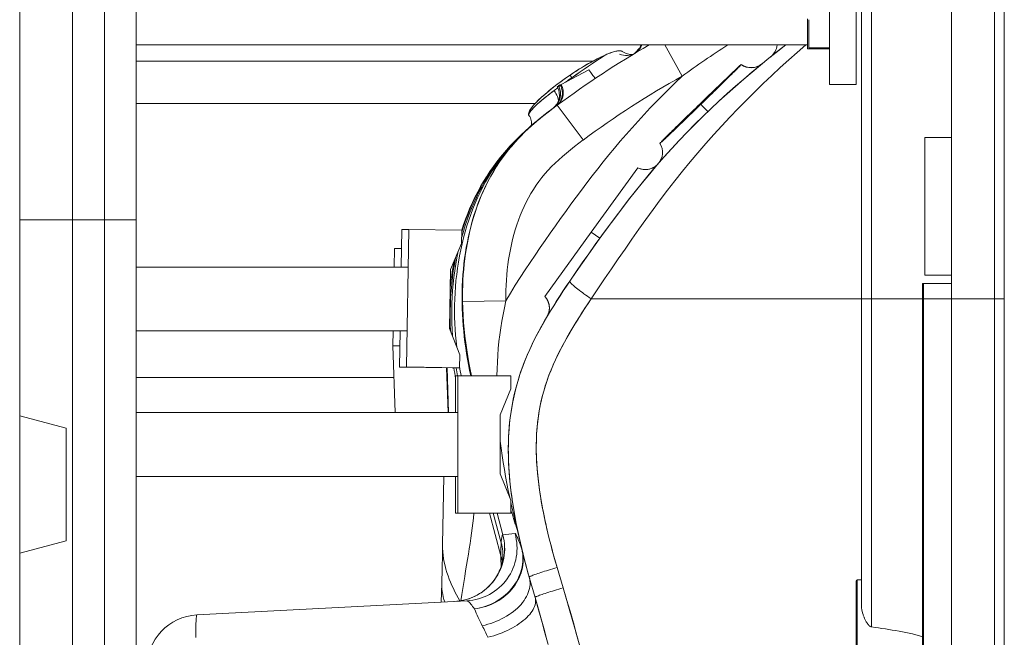
# Model space of a CAD drawing. Units: millimetres. Extents: x -1075 to 2514, y -1250 to 2588.
# Drawn here: x 1584 to 2514, y 306 to 889 of the extents above; entities that cross this region are included whole.
import ezdxf

# ---------------------------------------------------------------- set-up
doc = ezdxf.new("R2010")
doc.units = ezdxf.units.MM
doc.layers.get('0').update_dxf_attribs({"color": 70, "lineweight": 0})

msp = doc.modelspace()

# ---------------------------------------------------------------- linework, layer by layer
at = {"color": 70, "linetype": 'Continuous', "lineweight": 0}
for p, q in [((2463.97, 1248.91), (2463.97, 625.39)), ((2504.85, 1245.34), (2504.85, 625.39)), ((2513.97, 625.39), (2513.97, 1235.39)), ((2513.97, 625.39), (2513.97, 1235.39)), ((1663.97, 1225), (1663.97, 700)), ((1693.97, 1225), (1693.97, 700)), ((1633.78, 1197.36), (1633.78, 700)), ((1583.97, 1147.55), (1583.97, 700)), ((2388.62, 625.39), (2388.62, 1148.86)), ((2378.97, 625.39), (2378.97, 1138.87)), ((2378.97, 1138.87), (2378.97, 625.39)), ((2348.95, 900.39), (2348.95, 828.02)), ((2373.95, 900.39), (2373.95, 828.02)), ((2328.12, 890.01), (2328.12, 861.73)), ((2329.32, 862.58), (2329.32, 889.16)), ((1693.97, 865.26), (2328.12, 865.26)), ((2209.65, 835.76), (2193.23, 865.26)), ((2193.23, 865.26), (2209.65, 835.76)), ((2328.12, 861.73), (2348.95, 861.73)), ((2348.95, 862.58), (2329.32, 862.58)), ((1693.97, 850), (2125.42, 850)), ((2121.7, 841.65), (2095.33, 827.88)), ((2121.7, 841.65), (2095.33, 827.88)), ((2095.33, 827.88), (2094.59, 827.5)), ((2373.95, 828.02), (2348.95, 828.02)), ((2088.81, 822.25), (2092.23, 824.79)), ((2091.71, 825.82), (2092.96, 826.47)), ((2091.96, 825.34), (2091.71, 825.82)), ((2091.96, 825.34), (2093.05, 826.3)), ((2094.59, 827.5), (2092.89, 826.61)), ((2092.89, 826.61), (2093.1, 826.2)), ((1693.97, 810), (2070.86, 810)), ((2116.18, 775.48), (2091.78, 808.43)), ((2091.78, 808.43), (2116.18, 775.48)), ((2438.97, 647.69), (2438.97, 777.69)), ((2463.97, 777.69), (2438.97, 777.69)), ((2123.85, 688.48), (2167.79, 749.27)), ((2123.85, 688.48), (2167.79, 749.27)), ((1583.97, 700), (1583.97, 515)), ((1633.78, 700), (1633.78, -1197.36)), ((1663.97, 700), (1663.97, -1225)), ((1693.97, 700), (1693.97, -1225)), ((1944.87, 690.92), (1944.25, 655.38)), ((1944.87, 690.92), (1951.68, 691)), ((1951.68, 691), (1949.42, 561.02)), ((2001.6, 690.13), (1951.68, 691)), ((2001.39, 677.76), (2001.6, 690.13)), ((2079.91, 627.7), (2123.85, 688.48)), ((2123.85, 688.48), (2079.91, 627.7)), ((1938.13, 672.91), (1937.82, 655.38)), ((1944.56, 672.95), (1938.13, 672.91)), ((1990.97, 653.18), (2001.39, 677.76)), ((1693.97, 655.38), (1951.06, 655.38)), ((1990, 597.45), (1990.97, 653.18)), ((2438.97, 647.69), (2463.97, 647.69)), ((2436.84, 640), (2436.84, -1220)), ((2437.69, 640), (2436.84, 640)), ((2437.69, 625.39), (2437.69, 640)), ((2463.97, 640), (2437.69, 640)), ((2134.92, 625.39), (2123.73, 625.39)), ((2378.97, 625.39), (2123.73, 625.39)), ((2378.97, 335.98), (2378.97, 625.39)), ((2437.69, -1220), (2437.69, 625.39)), ((2463.97, -1239.94), (2463.97, 625.39)), ((2513.97, -1236.36), (2513.97, 625.39)), ((1999.56, 572.52), (1990, 597.45)), ((1693.97, 595.18), (1950.01, 595.18)), ((1936.77, 595.18), (1936.52, 581)), ((1943.21, 595.18), (1942.61, 560.94)), ((1936.52, 581), (1942.96, 581.04)), ((1938.54, 517.88), (1936.52, 581)), ((1999.34, 560.15), (1999.56, 572.52)), ((1942.61, 560.94), (1949.42, 561.02)), ((1942.61, 560.94), (1992.54, 560.07)), ((1949.42, 561.02), (1999.34, 560.15)), ((1988.53, 517.88), (1987.18, 560.16)), ((1988.97, 517.88), (1987.62, 560.16)), ((1992.54, 560.07), (1999.34, 560.15)), ((1693.97, 551.17), (1937.48, 551.17)), ((1995.66, 517.88), (1995.66, 552.78)), ((1997.93, 552.78), (1995.66, 552.78)), ((1997.93, 422.78), (1997.93, 552.78)), ((1997.93, 552.78), (2047.93, 552.78)), ((2047.93, 552.78), (2047.93, 540.4)), ((2047.93, 540.4), (2037.93, 515.65)), ((1583.97, 515), (1583.97, 385)), ((1627.97, 503.21), (1583.97, 515)), ((1693.97, 517.88), (1997.93, 517.88)), ((2037.93, 515.65), (2037.93, 459.91)), ((1627.97, 396.79), (1627.97, 503.21)), ((1693.97, 457.68), (1997.93, 457.68)), ((1995.66, 422.78), (1995.66, 457.68)), ((2037.93, 459.91), (2047.93, 435.16)), ((2047.93, 435.16), (2047.93, 422.78)), ((1997.93, 422.78), (1995.66, 422.78)), ((2047.93, 422.78), (1997.93, 422.78)), ((2040.33, 402.39), (2040.32, 402.39)), ((1583.97, 385), (1627.97, 396.79)), ((1583.97, 385), (1583.97, 65)), ((2058.21, 389.13), (2058.03, 389.85)), ((2040.27, 378.41), (2040.31, 378.85)), ((1982.67, 356.63), (1982.22, 338.78)), ((2070.77, 343.29), (2065.27, 362.52)), ((2374.12, 359), (2374.12, 241)), ((2378.97, 360), (2375.12, 360)), ((2375.12, 360), (2375.12, 240)), ((2006.38, 340.04), (1751.36, 326.68)), ((2039.74, 343.19), (2039.71, 342.59))]:
    msp.add_line(p, q, dxfattribs=at)
at = {"color": 7, "linetype": 'Continuous', "lineweight": 0}
for p, q in [((2105.52, 834.36), (2103.86, 836.82)), ((2106.11, 833.52), (2105.52, 834.36)), ((1583.97, 700), (1633.78, 700)), ((1663.97, 700), (1633.78, 700)), ((1663.97, 700), (1693.97, 700)), ((2131.95, 682.63), (2123.85, 688.48)), ((2002.27, 622.83), (2043.25, 623.38)), ((2378.97, 625.39), (2388.62, 625.39)), ((2388.62, 315.34), (2388.62, 625.39)), ((2436.84, 625.39), (2388.62, 625.39)), ((2463.97, 625.39), (2437.69, 625.39)), ((2463.97, 625.39), (2504.85, 625.39)), ((2504.85, 625.39), (2504.85, -1236.36)), ((2513.97, 625.39), (2504.85, 625.39)), ((2027.62, 422.78), (2038.5, 382.71)), ((2031.14, 422.78), (2038.75, 394.94)), ((2034.83, 422.78), (2040.33, 402.39)), ((2058.37, 388.65), (2058.21, 389.13)), ((2091.6, 371.56), (2097.32, 352.38)), ((2018.59, 333.32), (2018.36, 333.17))]:
    msp.add_line(p, q, dxfattribs=at)
at = {"color": 70, "linetype": 'Continuous', "lineweight": 0}
for points in [[(2307.54, 865.26), (2299.57, 859.04), (2291.6, 852.7), (2283.66, 846.25), (2275.73, 839.67), (2267.84, 832.98), (2260, 826.17), (2252.21, 819.24), (2244.49, 812.2), (2236.83, 805.03), (2229.26, 797.75), (2221.78, 790.35), (2214.39, 782.84), (2207.1, 775.21), (2199.91, 767.47), (2192.84, 759.62), (2185.87, 751.67), (2179.02, 743.62), (2172.27, 735.47), (2165.63, 727.25), (2159.09, 718.94), (2152.65, 710.57), (2146.29, 702.14), (2140, 693.67), (2133.78, 685.15), (2127.62, 676.6), (2121.5, 668.02), (2115.44, 659.41), (2109.44, 650.76), (2103.5, 642.07)], [(2103.5, 642.07), (2109.42, 650.73), (2115.39, 659.33), (2121.41, 667.88), (2127.47, 676.4), (2133.59, 684.88), (2139.76, 693.34), (2146.01, 701.76), (2152.33, 710.15), (2158.74, 718.49), (2165.26, 726.78), (2171.89, 735.01), (2178.64, 743.16), (2185.5, 751.24), (2192.49, 759.23), (2199.59, 767.12), (2206.82, 774.91), (2214.16, 782.6), (2221.6, 790.17), (2229.14, 797.63), (2236.76, 804.97), (2244.47, 812.18), (2252.24, 819.27), (2260.07, 826.23), (2267.94, 833.07), (2275.85, 839.77), (2283.77, 846.34), (2291.71, 852.79), (2299.63, 859.09), (2307.54, 865.26)], [(2123.73, 625.39), (2130.07, 634.84), (2136.45, 644.27), (2142.87, 653.68), (2149.32, 663.08), (2155.79, 672.47), (2162.3, 681.83), (2168.87, 691.17), (2175.5, 700.47), (2182.21, 709.71), (2189.01, 718.89), (2195.9, 728), (2202.9, 737.02), (2210.01, 745.95), (2217.23, 754.78), (2224.55, 763.49), (2231.98, 772.1), (2239.51, 780.58), (2247.13, 788.94), (2254.83, 797.18), (2262.61, 805.29), (2270.46, 813.27), (2278.36, 821.11), (2286.31, 828.82), (2294.3, 836.4), (2302.31, 843.83), (2310.33, 851.12), (2318.36, 858.27), (2326.38, 865.26)], [(2170.75, 865.26), (2170.28, 864.04), (2169.73, 862.86), (2169.07, 861.73), (2168.33, 860.66), (2167.5, 859.65), (2166.59, 858.71), (2165.61, 857.85), (2164.57, 857.08)], [(2171.53, 865.26), (2171.23, 864.52), (2170.9, 863.8), (2170.53, 863.09), (2170.12, 862.4), (2169.68, 861.74), (2169.2, 861.09), (2168.7, 860.48), (2168.16, 859.88), (2167.6, 859.32), (2167.01, 858.78), (2166.39, 858.27), (2165.75, 857.8), (2165.06, 857.34)], [(2103.86, 836.82), (2106.52, 838.59), (2109.21, 840.35), (2111.92, 842.08), (2114.65, 843.77), (2117.36, 845.41), (2120.06, 846.99), (2122.71, 848.51), (2125.31, 849.94), (2127.84, 851.3), (2130.29, 852.56), (2132.65, 853.73), (2134.9, 854.8), (2137.04, 855.76)], [(2137.04, 855.76), (2138.69, 856.47), (2140.3, 857.12), (2141.85, 857.71), (2143.33, 858.23), (2144.75, 858.69), (2146.09, 859.07), (2147.33, 859.38), (2148.49, 859.6), (2149.54, 859.75), (2150.49, 859.81), (2151.33, 859.79), (2152.06, 859.68), (2152.67, 859.49), (2153.16, 859.22)], [(2153.16, 859.22), (2152.66, 859.5), (2152.05, 859.68), (2151.37, 859.79), (2150.61, 859.81), (2149.78, 859.77), (2148.9, 859.67), (2147.98, 859.51), (2147.01, 859.3), (2146.01, 859.05), (2144.97, 858.75), (2143.9, 858.42), (2142.81, 858.05), (2141.7, 857.65), (2140.56, 857.22), (2139.41, 856.76), (2138.23, 856.27), (2137.04, 855.76)], [(2153.16, 859.22), (2154.32, 858.44), (2155.54, 857.78), (2156.8, 857.24), (2158.07, 856.82), (2159.33, 856.52), (2160.56, 856.34), (2161.72, 856.26), (2162.77, 856.27)], [(2227.32, 809.24), (2229.18, 811.04), (2231.07, 812.87), (2232.98, 814.73), (2234.91, 816.61), (2236.85, 818.5), (2238.79, 820.38), (2240.72, 822.27), (2242.63, 824.14), (2244.52, 825.98), (2246.37, 827.79), (2248.18, 829.56), (2249.93, 831.28), (2251.62, 832.94), (2253.23, 834.52), (2254.77, 836.03), (2256.21, 837.46), (2257.57, 838.8), (2258.82, 840.04), (2259.97, 841.18), (2261.01, 842.21), (2261.94, 843.14), (2262.75, 843.96), (2263.46, 844.67), (2264.05, 845.28), (2264.54, 845.78), (2264.91, 846.17), (2265.19, 846.46), (2265.36, 846.66), (2265.44, 846.76), (2265.43, 846.77), (2265.32, 846.7), (2265.12, 846.53), (2264.82, 846.27), (2264.42, 845.9), (2263.9, 845.43), (2263.28, 844.86), (2262.55, 844.17), (2261.7, 843.38), (2260.75, 842.48), (2259.68, 841.47), (2258.51, 840.36), (2257.23, 839.15), (2255.85, 837.83), (2254.38, 836.43), (2252.83, 834.94), (2251.19, 833.37), (2249.49, 831.74), (2247.72, 830.04), (2245.89, 828.28), (2244.03, 826.49), (2242.13, 824.66), (2240.2, 822.8), (2238.26, 820.93), (2236.31, 819.04), (2234.37, 817.16), (2232.44, 815.29), (2230.52, 813.44), (2228.63, 811.61), (2226.77, 809.8)], [(2227.32, 809.24), (2229.47, 811.32), (2231.61, 813.39), (2233.73, 815.46), (2235.83, 817.5), (2237.9, 819.52), (2239.93, 821.5), (2241.93, 823.45), (2243.87, 825.35), (2245.76, 827.2), (2247.6, 828.99), (2249.36, 830.72), (2251.06, 832.38), (2252.67, 833.97), (2254.21, 835.49), (2255.67, 836.92), (2257.03, 838.27), (2258.3, 839.53), (2259.48, 840.69), (2260.56, 841.76), (2261.53, 842.74), (2262.4, 843.61), (2263.17, 844.38), (2263.83, 845.05), (2264.37, 845.61), (2264.81, 846.06), (2265.13, 846.4), (2265.34, 846.63), (2265.44, 846.76), (2265.42, 846.77), (2265.29, 846.67), (2265.04, 846.47), (2264.68, 846.15), (2264.21, 845.72), (2263.63, 845.19), (2262.94, 844.54), (2262.15, 843.8), (2261.24, 842.95), (2260.24, 842), (2259.13, 840.95), (2257.93, 839.81), (2256.63, 838.57), (2255.24, 837.24), (2253.76, 835.83), (2252.2, 834.34), (2250.56, 832.77), (2248.85, 831.13), (2247.07, 829.42), (2245.23, 827.64), (2243.33, 825.81), (2241.37, 823.93), (2239.37, 822), (2237.33, 820.03), (2235.26, 818.03), (2233.16, 815.99), (2231.04, 813.94), (2228.91, 811.88), (2226.77, 809.8)], [(2064.93, 798.88), (2064.7, 799.35), (2064.6, 799.91), (2064.63, 800.56), (2064.8, 801.29), (2065.09, 802.11), (2065.53, 803.01), (2066.09, 803.99), (2066.78, 805.05), (2067.6, 806.17), (2068.54, 807.35), (2069.59, 808.6), (2070.75, 809.89), (2072.02, 811.23), (2073.38, 812.6), (2074.83, 814.02), (2076.4, 815.5), (2078.08, 817.02), (2079.86, 818.59), (2081.73, 820.2), (2083.69, 821.84), (2085.74, 823.51), (2087.86, 825.19), (2090.04, 826.88), (2092.27, 828.58), (2094.55, 830.27), (2096.86, 831.94), (2099.18, 833.6), (2101.52, 835.23), (2103.86, 836.82)], [(2065, 798.77), (2064.86, 799.12), (2064.84, 799.55), (2064.96, 800.06), (2065.19, 800.66), (2065.56, 801.33), (2066.04, 802.09), (2066.65, 802.92), (2067.39, 803.82), (2068.24, 804.8), (2069.21, 805.84), (2070.29, 806.95), (2071.49, 808.11), (2072.8, 809.33), (2074.22, 810.61), (2075.74, 811.93), (2077.35, 813.29), (2079.06, 814.7), (2080.86, 816.15), (2082.74, 817.63), (2084.7, 819.14), (2086.73, 820.68), (2088.81, 822.25)], [(2065, 798.77), (2064.88, 799.03), (2064.84, 799.34), (2064.87, 799.69), (2064.97, 800.09), (2065.14, 800.53), (2065.37, 801.01), (2065.68, 801.53), (2066.05, 802.1), (2066.48, 802.7), (2066.98, 803.34), (2067.55, 804.01), (2068.18, 804.73), (2068.87, 805.49), (2069.63, 806.28), (2070.46, 807.11), (2071.36, 807.99), (2072.34, 808.9), (2073.38, 809.86), (2074.51, 810.86), (2075.71, 811.91), (2077, 813), (2078.38, 814.14), (2079.85, 815.34), (2081.42, 816.59), (2083.09, 817.9), (2084.88, 819.28), (2086.78, 820.72), (2088.81, 822.25)], [(2091.96, 825.34), (2092, 825.38), (2092.13, 825.5), (2092.35, 825.69), (2092.66, 825.96), (2093.05, 826.3)], [(2093.1, 826.2), (2093.16, 826.26), (2093.34, 826.41), (2093.64, 826.67), (2094.06, 827.04), (2094.59, 827.5)], [(2093.1, 826.2), (2093.12, 826.22), (2093.23, 826.32), (2093.43, 826.49), (2093.72, 826.75), (2094.11, 827.08), (2094.59, 827.5)], [(2226.77, 809.8), (2224.81, 807.9), (2222.83, 805.97), (2220.83, 804.03), (2218.84, 802.09), (2216.85, 800.15), (2214.88, 798.23), (2212.93, 796.33), (2211.01, 794.46), (2209.14, 792.63), (2207.31, 790.84), (2205.55, 789.11), (2203.85, 787.45), (2202.23, 785.86), (2200.69, 784.34), (2199.23, 782.9), (2197.86, 781.55), (2196.58, 780.29), (2195.41, 779.13), (2194.33, 778.06), (2193.34, 777.08), (2192.44, 776.18), (2191.63, 775.36), (2190.9, 774.63), (2190.26, 773.98), (2189.73, 773.43), (2189.3, 772.99), (2188.97, 772.64), (2188.76, 772.41), (2188.66, 772.28), (2188.68, 772.27), (2188.81, 772.36), (2189.05, 772.57), (2189.4, 772.88), (2189.86, 773.3), (2190.42, 773.82), (2191.09, 774.43), (2191.84, 775.14), (2192.69, 775.93), (2193.61, 776.8), (2194.62, 777.76), (2195.72, 778.8), (2196.92, 779.95), (2198.22, 781.18), (2199.61, 782.51), (2201.09, 783.92), (2202.65, 785.42), (2204.29, 787), (2206.01, 788.64), (2207.79, 790.35), (2209.63, 792.12), (2211.51, 793.94), (2213.44, 795.8), (2215.4, 797.69), (2217.38, 799.61), (2219.38, 801.54), (2221.38, 803.47), (2223.38, 805.41), (2225.36, 807.33), (2227.32, 809.24)], [(2227.32, 809.24), (2225.18, 807.15), (2223.04, 805.08), (2220.91, 803.02), (2218.81, 800.98), (2216.73, 798.98), (2214.68, 797), (2212.68, 795.07), (2210.73, 793.18), (2208.82, 791.35), (2206.98, 789.57), (2205.2, 787.86), (2203.48, 786.22), (2201.85, 784.65), (2200.29, 783.16), (2198.81, 781.75), (2197.43, 780.43), (2196.13, 779.19), (2194.93, 778.05), (2193.82, 777), (2192.82, 776.06), (2191.92, 775.21), (2191.13, 774.47), (2190.44, 773.83), (2189.86, 773.3), (2189.4, 772.88), (2189.04, 772.56), (2188.8, 772.36), (2188.68, 772.27), (2188.66, 772.28), (2188.77, 772.41), (2188.98, 772.65), (2189.31, 773), (2189.75, 773.46), (2190.31, 774.03), (2190.97, 774.7), (2191.74, 775.48), (2192.62, 776.36), (2193.6, 777.33), (2194.68, 778.41), (2195.86, 779.58), (2197.14, 780.84), (2198.51, 782.19), (2199.96, 783.62), (2201.5, 785.14), (2203.12, 786.73), (2204.81, 788.39), (2206.57, 790.11), (2208.4, 791.9), (2210.28, 793.74), (2212.22, 795.64), (2214.21, 797.58), (2216.24, 799.56), (2218.3, 801.57), (2220.39, 803.6), (2222.51, 805.66), (2224.64, 807.73), (2226.77, 809.8)], [(2087.39, 805.16), (2083.34, 802.07), (2079.31, 798.93), (2075.33, 795.74), (2071.39, 792.46), (2067.5, 789.11), (2063.67, 785.67), (2059.9, 782.13), (2056.21, 778.49), (2052.58, 774.74), (2049.04, 770.88), (2045.58, 766.91), (2042.21, 762.82), (2038.93, 758.62), (2035.75, 754.3), (2032.68, 749.86), (2029.7, 745.31), (2026.84, 740.65), (2024.08, 735.88), (2021.44, 731), (2018.92, 726.01), (2016.52, 720.93), (2014.23, 715.76), (2012.08, 710.49), (2010.04, 705.15), (2008.13, 699.72), (2006.35, 694.23), (2004.7, 688.67), (2003.17, 683.05), (2001.77, 677.38), (2000.5, 671.67), (1999.36, 665.92), (1998.35, 660.15), (1997.47, 654.34), (1996.71, 648.53), (1996.08, 642.7), (1995.57, 636.87), (1995.18, 631.05), (1994.91, 625.24), (1994.76, 619.44), (1994.73, 613.67), (1994.81, 607.93), (1994.99, 602.22), (1995.29, 596.55), (1995.68, 590.92), (1996.17, 585.34), (1996.76, 579.81)], [(2087.39, 805.16), (2082.93, 801.76), (2078.49, 798.31), (2074.1, 794.79), (2069.78, 791.2), (2065.53, 787.55), (2061.35, 783.8), (2057.26, 779.98), (2053.26, 776.05), (2049.34, 772.03), (2045.53, 767.91), (2041.82, 763.69), (2038.23, 759.36), (2034.75, 754.94), (2031.39, 750.42), (2028.16, 745.81), (2025.06, 741.11), (2022.09, 736.32), (2019.25, 731.45), (2016.55, 726.51), (2013.99, 721.49), (2011.56, 716.41), (2009.27, 711.26), (2007.12, 706.06), (2005.1, 700.8), (2003.21, 695.49), (2001.46, 690.13)], [(2087.39, 805.16), (2083.28, 802.03), (2079.19, 798.85), (2075.15, 795.61), (2071.15, 792.3), (2067.2, 788.92), (2063.31, 785.45), (2059.49, 781.9), (2055.74, 778.24), (2052.06, 774.49), (2048.46, 770.63), (2044.94, 766.66), (2041.52, 762.59), (2038.19, 758.4), (2034.95, 754.11), (2031.82, 749.71), (2028.79, 745.19), (2025.86, 740.57), (2023.05, 735.84), (2020.35, 731.01), (2017.77, 726.08), (2015.3, 721.06), (2012.96, 715.94), (2010.73, 710.73), (2008.63, 705.45), (2006.66, 700.08), (2004.81, 694.65), (2003.08, 689.14), (2001.49, 683.58)], [(2001.57, 688.42), (2003.29, 693.9), (2005.13, 699.31), (2007.1, 704.64), (2009.2, 709.9), (2011.42, 715.08), (2013.77, 720.18), (2016.24, 725.18), (2018.84, 730.1), (2021.56, 734.91), (2024.4, 739.64), (2027.35, 744.26), (2030.42, 748.78), (2033.59, 753.19), (2036.88, 757.51), (2040.27, 761.72), (2043.76, 765.83), (2047.35, 769.83), (2051.03, 773.74), (2054.8, 777.55), (2058.65, 781.27), (2062.57, 784.9), (2066.57, 788.45), (2070.63, 791.92), (2074.75, 795.31), (2078.92, 798.65), (2083.14, 801.92), (2087.39, 805.16)], [(2091.78, 808.43), (2087.89, 805.53), (2083.99, 802.57), (2080.09, 799.53), (2076.19, 796.41), (2072.3, 793.18), (2068.45, 789.85), (2064.65, 786.42), (2060.9, 782.87), (2057.23, 779.2), (2053.64, 775.42), (2050.15, 771.52), (2046.76, 767.52), (2043.49, 763.4), (2040.34, 759.19), (2037.32, 754.88), (2034.42, 750.48), (2031.67, 746), (2029.05, 741.45), (2026.57, 736.83), (2024.23, 732.15), (2022.02, 727.42), (2019.95, 722.64), (2018, 717.82), (2016.19, 712.95), (2014.5, 708.05), (2012.93, 703.12), (2011.48, 698.17), (2010.16, 693.19), (2008.94, 688.21), (2007.84, 683.21), (2006.85, 678.21), (2005.96, 673.2), (2005.17, 668.19), (2004.48, 663.17), (2003.89, 658.15), (2003.39, 653.11), (2002.98, 648.07), (2002.67, 643.02), (2002.44, 637.97), (2002.3, 632.92), (2002.24, 627.87), (2002.27, 622.83)], [(2070.61, 791.75), (2066.67, 788.27), (2062.81, 784.71), (2059.04, 781.05), (2055.38, 777.3), (2051.81, 773.44), (2048.36, 769.48), (2045.02, 765.41), (2041.8, 761.25), (2038.71, 756.99), (2035.74, 752.63), (2032.9, 748.19), (2030.2, 743.66), (2027.64, 739.06), (2025.2, 734.39), (2022.9, 729.65), (2020.73, 724.84), (2018.69, 719.97), (2016.77, 715.04), (2014.98, 710.06), (2013.31, 705.02), (2011.77, 699.95), (2010.35, 694.84), (2009.04, 689.7), (2007.86, 684.54), (2006.79, 679.37), (2005.83, 674.19), (2004.98, 668.99), (2004.23, 663.78), (2003.59, 658.54), (2003.05, 653.28), (2002.61, 647.99), (2002.26, 642.69), (2002.02, 637.37), (2001.87, 632.04), (2001.81, 626.71), (2001.85, 621.39), (2001.97, 616.1), (2002.19, 610.81), (2002.49, 605.53), (2002.88, 600.25), (2003.35, 594.96), (2003.91, 589.66), (2004.56, 584.36), (2005.28, 579.05), (2006.09, 573.75), (2006.97, 568.47), (2007.93, 563.21), (2008.95, 557.98), (2010.03, 552.78)], [(2065, 798.77), (2065.71, 797.6), (2066.31, 796.38), (2066.78, 795.12), (2067.13, 793.85), (2067.36, 792.59), (2067.47, 791.37), (2067.47, 790.22), (2067.39, 789.17)], [(2167.79, 749.27), (2168.47, 748.94), (2169.16, 748.65), (2169.88, 748.39), (2170.6, 748.17), (2171.33, 747.98), (2172.07, 747.82), (2172.82, 747.7), (2173.57, 747.61), (2174.32, 747.56), (2175.08, 747.55), (2175.83, 747.57), (2176.59, 747.63), (2177.34, 747.72), (2178.08, 747.85), (2178.82, 748.02), (2179.55, 748.21), (2180.27, 748.45), (2180.98, 748.71), (2181.67, 749.01), (2182.35, 749.34), (2183.02, 749.71), (2183.66, 750.1), (2184.29, 750.53), (2184.89, 750.98), (2185.48, 751.46), (2186.04, 751.97), (2186.57, 752.5), (2187.08, 753.06)], [(1998.24, 670.33), (1996.99, 664.22), (1995.89, 658.07), (1994.92, 651.9), (1994.11, 645.7), (1993.43, 639.49), (1992.89, 633.27), (1992.49, 627.06), (1992.22, 620.86), (1992.08, 614.67), (1992.07, 608.51), (1992.18, 602.37), (1992.42, 596.28), (1992.77, 590.22)], [(1990.86, 595.2), (1990.65, 601.45), (1990.56, 607.72), (1990.6, 614.01), (1990.76, 620.31), (1991.04, 626.62), (1991.46, 632.92), (1992.02, 639.22), (1992.71, 645.51), (1993.54, 651.77), (1994.52, 658), (1995.64, 664.2)], [(1994.21, 660.83), (1993.6, 657.44), (1993.04, 654.1), (1992.54, 650.81), (1992.07, 647.6), (1991.66, 644.49), (1991.29, 641.49), (1990.96, 638.62), (1990.67, 635.87)], [(2065.27, 362.52), (2063.77, 367.87), (2062.3, 373.23), (2060.89, 378.61), (2059.51, 384), (2058.19, 389.42), (2056.91, 394.85), (2055.67, 400.3), (2054.49, 405.77), (2053.37, 411.26), (2052.3, 416.77), (2051.29, 422.3), (2050.35, 427.85), (2049.47, 433.43), (2048.67, 439.02), (2047.94, 444.64), (2047.3, 450.28), (2046.74, 455.94), (2046.28, 461.61), (2045.92, 467.31), (2045.67, 473.03), (2045.52, 478.76), (2045.49, 484.51), (2045.59, 490.27), (2045.82, 496.03), (2046.18, 501.8), (2046.68, 507.57), (2047.33, 513.33), (2048.13, 519.07), (2049.07, 524.8), (2050.18, 530.5), (2051.44, 536.17), (2052.85, 541.79), (2054.41, 547.37), (2056.12, 552.9), (2057.97, 558.36), (2059.96, 563.76), (2062.08, 569.1), (2064.31, 574.36), (2066.65, 579.56), (2069.1, 584.69), (2071.64, 589.74), (2074.26, 594.74), (2076.95, 599.67), (2079.72, 604.55), (2082.54, 609.38), (2085.42, 614.16), (2088.35, 618.89), (2091.32, 623.59), (2094.32, 628.25), (2097.35, 632.88), (2100.41, 637.49), (2103.5, 642.07)], [(2103.5, 642.07), (2100.28, 637.29), (2097.1, 632.49), (2093.94, 627.67), (2090.83, 622.83), (2087.76, 617.95), (2084.74, 613.04), (2081.78, 608.09), (2078.89, 603.1), (2076.07, 598.07), (2073.33, 592.98), (2070.68, 587.85), (2068.13, 582.67), (2065.68, 577.44), (2063.36, 572.16), (2061.15, 566.82), (2059.08, 561.42), (2057.15, 555.98), (2055.35, 550.49), (2053.71, 544.94), (2052.22, 539.36), (2050.88, 533.73), (2049.69, 528.07), (2048.66, 522.38), (2047.77, 516.66), (2047.04, 510.93), (2046.45, 505.17), (2046.01, 499.4), (2045.71, 493.62), (2045.53, 487.84), (2045.49, 482.05), (2045.57, 476.26), (2045.77, 470.48), (2046.08, 464.69), (2046.49, 458.92), (2047.01, 453.15), (2047.62, 447.39), (2048.32, 441.64), (2049.1, 435.91), (2049.97, 430.19), (2050.91, 424.48), (2051.92, 418.78), (2053, 413.1), (2054.15, 407.42), (2055.35, 401.76), (2056.61, 396.12), (2057.93, 390.49), (2059.3, 384.87), (2060.72, 379.26), (2062.19, 373.66), (2063.71, 368.08), (2065.27, 362.52)], [(2043.25, 623.38), (2041.82, 617.03), (2040.53, 610.66), (2039.37, 604.27), (2038.34, 597.85), (2037.45, 591.42), (2036.68, 584.98), (2036.05, 578.54), (2035.54, 572.09), (2035.15, 565.65), (2034.88, 559.21), (2034.72, 552.78)], [(2123.73, 625.39), (2120.57, 620.62), (2117.46, 615.85), (2114.39, 611.09), (2111.37, 606.32), (2108.42, 601.55), (2105.54, 596.77), (2102.73, 591.98), (2100.01, 587.19), (2097.37, 582.38), (2094.84, 577.56), (2092.41, 572.72), (2090.1, 567.86), (2087.9, 562.97), (2085.83, 558.06), (2083.9, 553.12), (2082.1, 548.15), (2080.45, 543.14), (2078.94, 538.1), (2077.57, 533.02), (2076.36, 527.91), (2075.3, 522.75), (2074.38, 517.57), (2073.61, 512.34), (2072.99, 507.09), (2072.51, 501.8), (2072.17, 496.48), (2071.96, 491.14), (2071.88, 485.77), (2071.93, 480.39), (2072.09, 474.98), (2072.38, 469.56), (2072.77, 464.13), (2073.26, 458.69), (2073.86, 453.24), (2074.55, 447.78), (2075.32, 442.32), (2076.18, 436.85), (2077.12, 431.38), (2078.14, 425.91), (2079.22, 420.44), (2080.37, 414.98), (2081.59, 409.52), (2082.86, 404.06), (2084.19, 398.62), (2085.57, 393.18), (2087.01, 387.75), (2088.49, 382.34), (2090.03, 376.94), (2091.6, 371.56)], [(2123.73, 625.39), (2120.78, 620.94), (2117.85, 616.47), (2114.96, 611.98), (2112.09, 607.47), (2109.27, 602.93), (2106.49, 598.37), (2103.77, 593.77), (2101.1, 589.14), (2098.5, 584.47), (2095.98, 579.76), (2093.54, 575), (2091.19, 570.19), (2088.95, 565.34), (2086.81, 560.43), (2084.8, 555.47), (2082.92, 550.46), (2081.18, 545.4), (2079.57, 540.29), (2078.12, 535.13), (2076.82, 529.94), (2075.68, 524.7), (2074.69, 519.43), (2073.86, 514.14), (2073.18, 508.82), (2072.65, 503.48), (2072.26, 498.12), (2072.01, 492.76), (2071.89, 487.39), (2071.9, 482.02), (2072.03, 476.66), (2072.27, 471.3), (2072.62, 465.95), (2073.07, 460.61), (2073.62, 455.27), (2074.26, 449.95), (2074.98, 444.64), (2075.78, 439.33), (2076.65, 434.05), (2077.6, 428.77), (2078.6, 423.51), (2079.67, 418.26), (2080.8, 413.02), (2081.98, 407.79), (2083.22, 402.58), (2084.5, 397.38), (2085.83, 392.19), (2087.21, 387.01), (2088.63, 381.85), (2090.1, 376.7), (2091.6, 371.56)], [(2079.91, 627.7), (2080.14, 627.46), (2080.36, 627.21), (2080.58, 626.95), (2080.79, 626.69), (2081, 626.43), (2081.2, 626.16), (2081.39, 625.88), (2081.58, 625.61), (2081.77, 625.33), (2081.94, 625.04), (2082.12, 624.75), (2082.28, 624.46), (2082.44, 624.17), (2082.6, 623.87), (2082.74, 623.56), (2082.88, 623.26), (2083.02, 622.95), (2083.15, 622.64), (2083.27, 622.33), (2083.38, 622.01), (2083.49, 621.7), (2083.59, 621.38), (2083.69, 621.05), (2083.77, 620.73), (2083.85, 620.4), (2083.93, 620.08), (2084, 619.75), (2084.06, 619.42), (2084.11, 619.09), (2084.16, 618.75), (2084.2, 618.42), (2084.23, 618.09), (2084.25, 617.75), (2084.27, 617.42), (2084.28, 617.08), (2084.29, 616.75), (2084.28, 616.41), (2084.27, 616.08), (2084.26, 615.74), (2084.23, 615.41), (2084.2, 615.07), (2084.17, 614.74), (2084.12, 614.41), (2084.07, 614.07), (2084.01, 613.74), (2083.95, 613.41), (2083.87, 613.09), (2083.79, 612.76), (2083.71, 612.44), (2083.61, 612.11), (2083.51, 611.79), (2083.41, 611.47), (2083.29, 611.16), (2083.18, 610.84), (2083.05, 610.53), (2082.92, 610.23), (2082.78, 609.92), (2082.63, 609.62), (2082.48, 609.32), (2082.32, 609.02), (2082.17, 608.74), (2082.06, 608.56), (2082.06, 608.56), (2082.06, 608.57), (2082.06, 608.57), (2082.07, 608.57), (2082.07, 608.58), (2082.07, 608.58), (2082.08, 608.59), (2082.08, 608.6), (2082.09, 608.61), (2082.09, 608.62)], [(2010.86, 552.78), (2009.57, 558.76), (2008.34, 564.85), (2007.21, 571.05), (2006.17, 577.35), (2005.24, 583.72), (2004.42, 590.15), (2003.73, 596.63), (2003.16, 603.14), (2002.72, 609.68), (2002.43, 616.24), (2002.27, 622.83)], [(2046.82, 437.89), (2045.48, 444.33), (2044.18, 450.85), (2042.95, 457.45), (2041.79, 464.09), (2040.7, 470.77), (2039.69, 477.49), (2038.76, 484.23), (2037.93, 491)], [(1984.63, 457.68), (1984.06, 425.5), (1983.47, 393.3)], [(2053.98, 408.22), (2054.06, 407.83), (2054.1, 407.57), (2054.11, 407.46), (2054.09, 407.49), (2054.03, 407.67), (2053.93, 407.99), (2053.8, 408.44), (2053.65, 409), (2053.47, 409.67), (2053.27, 410.43), (2053.05, 411.27), (2052.82, 412.18), (2052.57, 413.16), (2052.31, 414.18), (2052.05, 415.25), (2051.77, 416.36), (2051.49, 417.5), (2051.2, 418.67), (2050.91, 419.87), (2050.62, 421.1), (2050.33, 422.34), (2050.03, 423.6), (2049.73, 424.88), (2049.43, 426.17), (2049.13, 427.48), (2048.83, 428.8), (2048.53, 430.13), (2048.23, 431.46), (2047.93, 432.81)], [(2047.93, 425.97), (2048.28, 424.81), (2048.64, 423.66), (2048.99, 422.51), (2049.35, 421.36), (2049.7, 420.22), (2050.05, 419.09), (2050.4, 417.96), (2050.75, 416.84), (2051.1, 415.73), (2051.44, 414.62), (2051.79, 413.53), (2052.13, 412.45), (2052.46, 411.39), (2052.79, 410.35), (2053.12, 409.35), (2053.43, 408.37), (2053.74, 407.44), (2054.03, 406.58), (2054.29, 405.8), (2054.53, 405.15)], [(2054.53, 405.15), (2054.48, 405.45), (2054.41, 405.86), (2054.32, 406.39), (2054.22, 406.98), (2054.11, 407.6), (2053.97, 408.3)], [(2040.31, 378.85), (2040.3, 378.82), (2040.29, 378.72), (2040.27, 378.55), (2040.23, 378.3), (2040.17, 377.96), (2040.09, 377.52), (2039.98, 376.97), (2039.83, 376.3), (2039.64, 375.5), (2039.39, 374.57), (2039.08, 373.49), (2038.69, 372.28), (2038.21, 370.95), (2037.64, 369.5), (2036.96, 367.96), (2036.19, 366.34), (2035.31, 364.69), (2034.33, 363), (2033.26, 361.31), (2032.08, 359.63), (2030.82, 357.98), (2029.47, 356.35), (2028.03, 354.77), (2026.51, 353.24), (2024.92, 351.77), (2023.26, 350.36), (2021.52, 349.02), (2019.72, 347.76), (2017.87, 346.57), (2015.95, 345.47), (2013.99, 344.45), (2011.98, 343.52), (2009.92, 342.67), (2007.83, 341.92), (2005.71, 341.26), (2003.56, 340.7), (2001.38, 340.24), (1999.18, 339.87), (1996.97, 339.6), (1994.75, 339.43)], [(2097.32, 352.38), (2100.58, 341.33), (2103.78, 330.3), (2106.92, 319.29), (2110, 308.29), (2113.01, 297.32)], [(2097.32, 352.38), (2100.23, 342.51), (2103.11, 332.63), (2105.94, 322.73), (2108.74, 312.82), (2111.48, 302.9)], [(2013.44, 332.36), (2012.54, 333.66), (2011.69, 334.85), (2010.89, 335.93), (2010.14, 336.89), (2009.43, 337.73), (2008.78, 338.44), (2008.19, 339.02), (2007.64, 339.48), (2007.16, 339.8), (2006.74, 339.99), (2006.38, 340.04)], [(2083.09, 298.68), (2080.11, 309.79), (2077.06, 320.93), (2073.95, 332.1), (2070.77, 343.29)], [(2081.54, 304.48), (2078.91, 314.2), (2076.23, 323.91), (2073.52, 333.61), (2070.77, 343.29)], [(2378.97, 335.98), (2378.98, 335.39), (2379.01, 334.78), (2379.06, 334.17), (2379.12, 333.56), (2379.2, 332.95), (2379.3, 332.33), (2379.41, 331.71), (2379.54, 331.08), (2379.67, 330.46), (2379.83, 329.83), (2379.99, 329.2), (2380.17, 328.56), (2380.36, 327.93), (2380.57, 327.29), (2380.78, 326.66), (2381.01, 326.02), (2381.25, 325.39), (2381.5, 324.75), (2381.76, 324.11), (2382.03, 323.48), (2382.32, 322.85), (2382.62, 322.22), (2382.93, 321.59), (2383.26, 320.96), (2383.6, 320.34), (2383.96, 319.72), (2384.34, 319.12), (2384.73, 318.52), (2385.15, 317.94), (2385.6, 317.38), (2386.09, 316.84), (2386.64, 316.32), (2387.25, 315.88), (2387.91, 315.53), (2388.62, 315.34)], [(2388.62, 315.34), (2387.91, 315.53), (2387.24, 315.87), (2386.65, 316.31), (2386.12, 316.81), (2385.63, 317.35), (2385.18, 317.91), (2384.75, 318.49), (2384.35, 319.09), (2383.97, 319.7), (2383.62, 320.31), (2383.27, 320.93), (2382.95, 321.56), (2382.63, 322.18), (2382.33, 322.82), (2382.05, 323.45), (2381.77, 324.08), (2381.51, 324.72), (2381.26, 325.35), (2381.02, 325.99), (2380.79, 326.63), (2380.58, 327.26), (2380.37, 327.9), (2380.18, 328.54), (2380, 329.17), (2379.83, 329.8), (2379.68, 330.44), (2379.54, 331.07), (2379.41, 331.7), (2379.3, 332.32), (2379.2, 332.94), (2379.12, 333.56), (2379.06, 334.17), (2379.01, 334.78), (2378.98, 335.38), (2378.97, 335.98)], [(1750.28, 305.44), (1750.28, 307.74), (1750.29, 309.93), (1750.3, 312), (1750.33, 313.95), (1750.36, 315.78), (1750.4, 317.47), (1750.45, 319.03), (1750.51, 320.46), (1750.58, 321.74), (1750.65, 322.88), (1750.73, 323.88), (1750.82, 324.72), (1750.91, 325.42), (1751.01, 325.96), (1751.12, 326.36), (1751.24, 326.59), (1751.36, 326.68)], [(2436.84, 306.08), (2433.72, 307.07), (2430.56, 307.95), (2427.38, 308.74), (2424.18, 309.47), (2420.97, 310.14), (2417.76, 310.78), (2414.54, 311.38), (2411.31, 311.94), (2408.08, 312.49), (2404.84, 313.01), (2401.6, 313.51), (2398.36, 313.99), (2395.12, 314.45), (2391.87, 314.9), (2388.62, 315.34)]]:
    msp.add_lwpolyline(points, dxfattribs=at)
at = {"color": 7, "linetype": 'Continuous', "lineweight": 0}
for points in [[(2127.76, 833.74), (2127.66, 833.77), (2127.48, 833.92), (2127.21, 834.2), (2126.86, 834.61), (2126.43, 835.14), (2125.93, 835.78), (2125.36, 836.54), (2124.72, 837.39), (2124.03, 838.34), (2123.3, 839.37), (2122.51, 840.48), (2121.7, 841.65)], [(2209.65, 835.76), (2203.51, 829.89), (2197.43, 823.96), (2191.42, 817.97), (2185.47, 811.91), (2179.59, 805.79), (2173.78, 799.61), (2168.04, 793.37), (2162.38, 787.07), (2156.79, 780.71), (2151.27, 774.3), (2145.82, 767.84), (2140.45, 761.33), (2135.15, 754.77), (2129.91, 748.18), (2124.74, 741.54), (2119.63, 734.88), (2114.57, 728.19), (2109.57, 721.47), (2104.61, 714.73), (2099.68, 707.97), (2094.79, 701.18), (2089.93, 694.37), (2085.09, 687.54), (2080.28, 680.67), (2075.49, 673.75), (2070.73, 666.79), (2065.99, 659.77), (2061.3, 652.68), (2056.67, 645.51), (2052.1, 638.24), (2047.62, 630.87), (2043.25, 623.38)], [(2095.33, 827.88), (2095.98, 826.53), (2096.52, 825.13), (2096.93, 823.7), (2097.2, 822.24), (2097.35, 820.78), (2097.36, 819.32), (2097.23, 817.88), (2096.98, 816.47), (2096.59, 815.1), (2096.07, 813.78), (2095.43, 812.54), (2094.68, 811.37), (2093.81, 810.29), (2092.84, 809.3), (2091.78, 808.43)], [(2088.81, 822.25), (2089.7, 820.81), (2090.5, 819.37), (2091.21, 817.94), (2091.82, 816.55), (2092.3, 815.21), (2092.67, 813.94), (2092.91, 812.76)], [(2094.59, 827.5), (2095.26, 826.14), (2095.8, 824.73), (2096.2, 823.28), (2096.48, 821.81), (2096.61, 820.33), (2096.61, 818.85), (2096.47, 817.38), (2096.2, 815.94), (2095.79, 814.55), (2095.25, 813.2), (2094.58, 811.93), (2093.79, 810.73), (2092.89, 809.61), (2091.89, 808.6), (2090.79, 807.69)], [(2043.25, 623.38), (2043.23, 628.33), (2043.3, 633.28), (2043.47, 638.22), (2043.74, 643.14), (2044.1, 648.04), (2044.56, 652.91), (2045.12, 657.76), (2045.78, 662.57), (2046.54, 667.35), (2047.42, 672.1), (2048.4, 676.82), (2049.49, 681.5), (2050.69, 686.14), (2052.02, 690.73), (2053.45, 695.27), (2055.01, 699.74), (2056.68, 704.14), (2058.47, 708.46), (2060.38, 712.71), (2062.41, 716.87), (2064.57, 720.95), (2066.85, 724.94), (2069.26, 728.84), (2071.79, 732.65), (2074.45, 736.37), (2077.23, 739.99), (2080.14, 743.52), (2083.18, 746.97), (2086.35, 750.33), (2089.64, 753.62), (2093.07, 756.85), (2096.62, 760.02), (2100.3, 763.15), (2104.09, 766.24), (2108.01, 769.31), (2112.03, 772.38), (2116.18, 775.48)], [(2103.5, 642.07), (2103.46, 641.88), (2103.56, 641.6), (2103.78, 641.24), (2104.13, 640.79), (2104.6, 640.26), (2105.2, 639.66), (2105.92, 638.98), (2106.75, 638.22), (2107.7, 637.4), (2108.75, 636.52), (2109.91, 635.58), (2111.16, 634.59), (2112.5, 633.55), (2113.92, 632.46), (2115.42, 631.34), (2116.98, 630.19), (2118.6, 629.01), (2120.27, 627.82), (2121.99, 626.61), (2123.73, 625.39)], [(2000.79, 340.13), (2001.65, 346.04), (2002.51, 351.82), (2003.39, 357.46), (2004.27, 362.99), (2005.15, 368.41), (2006.02, 373.73), (2006.89, 378.96), (2007.73, 384.1), (2008.54, 389.18), (2009.33, 394.18), (2010.07, 399.11), (2010.77, 403.99), (2011.42, 408.79), (2012, 413.53), (2012.52, 418.2), (2012.97, 422.78)], [(2040.32, 402.39), (2040.11, 402.29), (2039.91, 402.05), (2039.72, 401.66), (2039.54, 401.12), (2039.38, 400.45), (2039.23, 399.63), (2039.09, 398.67), (2038.96, 397.56), (2038.85, 396.32), (2038.75, 394.94)], [(2058.03, 389.85), (2057.34, 391.72), (2056.69, 393.46), (2056.08, 395.07), (2055.49, 396.55), (2054.95, 397.9), (2054.44, 399.11), (2053.98, 400.17), (2053.55, 401.1), (2053.16, 401.89), (2052.81, 402.53), (2052.5, 403.02), (2052.23, 403.37), (2052.01, 403.58), (2051.82, 403.64)], [(1983.47, 393.3), (1983.48, 389.88), (1983.64, 386.49), (1983.95, 383.12), (1984.4, 379.78), (1984.99, 376.48), (1985.7, 373.22), (1986.54, 370), (1987.48, 366.82), (1988.54, 363.69), (1989.69, 360.6), (1990.93, 357.54), (1992.25, 354.53), (1993.63, 351.56), (1995.07, 348.62), (1996.56, 345.7), (1998.08, 342.81), (1999.62, 339.94)], [(2038.75, 394.94), (2038.67, 393.55), (2038.6, 392.03), (2038.55, 390.4), (2038.52, 388.65), (2038.5, 386.79), (2038.49, 384.81), (2038.5, 382.71)], [(2058.21, 389.13), (2058.7, 386.76), (2059.05, 384.37), (2059.25, 381.94), (2059.29, 379.5), (2059.19, 377.05), (2058.94, 374.6), (2058.54, 372.15), (2057.98, 369.72), (2057.29, 367.31), (2056.45, 364.92), (2055.47, 362.57), (2054.34, 360.26), (2053.09, 358), (2051.7, 355.79), (2050.19, 353.65), (2048.55, 351.57), (2046.8, 349.58), (2044.93, 347.66), (2042.96, 345.83), (2040.89, 344.09), (2038.72, 342.45), (2036.47, 340.91), (2034.13, 339.48), (2031.72, 338.16), (2029.25, 336.96), (2026.72, 335.87), (2024.13, 334.91), (2021.5, 334.08), (2018.83, 333.37), (2016.14, 332.8), (2013.44, 332.36)], [(2058.44, 388.39), (2058.93, 386.01), (2059.28, 383.6), (2059.48, 381.17), (2059.53, 378.73), (2059.43, 376.27), (2059.17, 373.82), (2058.77, 371.38), (2058.22, 368.95), (2057.52, 366.54), (2056.68, 364.17), (2055.69, 361.83), (2054.56, 359.54), (2053.3, 357.29), (2051.91, 355.11), (2050.39, 352.99), (2048.74, 350.94), (2046.98, 348.97), (2045.11, 347.09), (2043.12, 345.29), (2041.04, 343.59), (2038.86, 341.98), (2036.59, 340.49), (2034.25, 339.1), (2031.83, 337.82), (2029.34, 336.67), (2026.79, 335.63), (2024.19, 334.72), (2021.54, 333.93), (2018.86, 333.28), (2016.16, 332.75), (2013.44, 332.36)], [(2038.5, 382.71), (2038.53, 380.29), (2038.57, 377.74), (2038.63, 375.06), (2038.68, 372.26)], [(2091.6, 371.56), (2089.52, 370.94), (2087.46, 370.33), (2085.45, 369.72), (2083.49, 369.12), (2081.59, 368.53), (2079.76, 367.96), (2078.01, 367.4), (2076.35, 366.86), (2074.77, 366.34), (2073.3, 365.85), (2071.94, 365.38), (2070.68, 364.94), (2069.55, 364.53), (2068.54, 364.15), (2067.66, 363.8), (2066.92, 363.49), (2066.31, 363.22), (2065.84, 362.99), (2065.5, 362.79), (2065.32, 362.63), (2065.27, 362.52)], [(1982.67, 356.63), (1982.68, 354.04), (1982.82, 351.46), (1983.11, 348.9), (1983.52, 346.37), (1984.06, 343.87), (1984.72, 341.39), (1985.49, 338.95)], [(2065.27, 362.52), (2065.69, 360.77), (2065.96, 358.98), (2066.07, 357.17), (2066.04, 355.32), (2065.84, 353.46), (2065.5, 351.58), (2065.01, 349.69), (2064.37, 347.8), (2063.58, 345.91), (2062.64, 344.03), (2061.56, 342.17), (2060.35, 340.33), (2059, 338.51), (2057.52, 336.72), (2055.91, 334.98), (2054.18, 333.27), (2052.34, 331.62), (2050.39, 330.01), (2048.33, 328.47), (2046.17, 326.99), (2043.93, 325.58), (2041.6, 324.24), (2039.2, 322.98), (2036.72, 321.79), (2034.19, 320.7), (2031.6, 319.68), (2028.97, 318.76), (2026.3, 317.94), (2023.6, 317.21), (2020.88, 316.58)], [(2097.32, 352.38), (2095.21, 351.76), (2093.14, 351.14), (2091.12, 350.53), (2089.14, 349.93), (2087.23, 349.33), (2085.39, 348.75), (2083.62, 348.19), (2081.94, 347.65), (2080.36, 347.13), (2078.87, 346.63), (2077.5, 346.16), (2076.23, 345.72), (2075.09, 345.3), (2074.07, 344.92), (2073.19, 344.58), (2072.43, 344.27), (2071.82, 343.99), (2071.34, 343.76), (2071.01, 343.56), (2070.82, 343.4), (2070.77, 343.29)], [(2026.25, 305.58), (2028.97, 306.31), (2031.67, 307.11), (2034.34, 307.98), (2036.98, 308.92), (2039.57, 309.93), (2042.1, 311), (2044.58, 312.13), (2046.98, 313.31), (2049.31, 314.55), (2051.55, 315.83), (2053.71, 317.16), (2055.76, 318.52), (2057.71, 319.92), (2059.54, 321.35), (2061.27, 322.81), (2062.86, 324.29), (2064.33, 325.78), (2065.67, 327.29), (2066.87, 328.81), (2067.93, 330.32), (2068.85, 331.84), (2069.62, 333.34), (2070.25, 334.84), (2070.72, 336.31), (2071.04, 337.77), (2071.2, 339.2), (2071.21, 340.6), (2071.07, 341.96), (2070.77, 343.29)]]:
    msp.add_lwpolyline(points, dxfattribs=at)
at = {"color": 70, "linetype": 'Continuous', "lineweight": 0}
for centre, radius, start, end in [((2628.21, 84.11), 901.33, 119.92656, 126.52399), ((2728.83, 124.27), 880.78, 122.72279, 126.11841), ((2283.44, 866.67), 16, 308.79397, 354.95584), ((2726.44, -46.48), 1077.69, 123.15505, 125.18039), ((2726.21, -46.15), 1077.3, 123.15468, 125.18076), ((2157.14, 871.25), 16, 245.54617, 300.89009), ((2253.1, 775.34), 120.57, 134.11683, 137.37306), ((2274.85, 859.72), 16, 233.97845, 309.15854), ((2275.02, 859.86), 16, 233.91529, 308.48749), ((2614.64, 113.22), 882.75, 125.22166, 125.70587), ((2628.21, 84.11), 860.33, 119.11132, 126.52399), ((2077.77, 817.94), 16, 306.97782, 27.55816), ((2078.92, 818.8), 16, 306.84714, 27.55975), ((2175.13, 763.71), 16, 319.03262, 32.30917), ((2393.87, 616.53), 403.72, 188.03598, 189.47803), ((2361.3, 618.47), 369.72, 189.08201, 190.23494), ((2365.46, 624.14), 371.39, 189.69216, 191.07854), ((2125.48, -330.92), 738.24, 95.726, 96.62296), ((2125.16, -327.97), 735.28, 95.72417, 96.62474), ((2667.3, 537.4), 626.88, 192.17811, 193.61294), ((-4655.42, 520.03), 6640.11, 358.589929, 358.906206), ((2375.12, 359), 1, 90, 180), ((1753.97, 276.75), 50, 93, 180), ((2534.33, 568.46), 571.9, 204.38284, 206.13072), ((870.51, -251.41), 1282.95, 25.7311, 26.27766)]:
    msp.add_arc(centre, radius, start, end, dxfattribs=at)
at = {"color": 7, "linetype": 'Continuous', "lineweight": 0}
for centre, radius, start, end in [((1716.53, 317.05), 709.33, 43.16149, 43.9373), ((1992.06, 389.35), 49.99, 273.02633, 15.12118), ((1992.07, 389.35), 49.99, 273.02761, 15.12129), ((2003.74, 389.96), 49.99, 273.02934, 15.87439), ((2032.84, 398.41), 22.72, 12.23225, 17.27997), ((1992.94, 382.39), 47.5, 355.57397, 15.31563), ((1996.62, 371.3), 43.41, 6.27165, 15.24359), ((2042.76, 384.87), 16.07, 14.73163, 18.06839)]:
    msp.add_arc(centre, radius, start, end, dxfattribs=at)
at = {"color": 70, "linetype": 'Continuous', "lineweight": 0}
for centre, major_axis, ratio, start_param, end_param in [((2109.26, 828.82), (44.34, 29.94), 0.180414, 0.778426, 1.570796), ((2109.26, 828.82), (44.34, 29.94), 0.180414, 1.570796, 3.141593), ((2120.52, 840.85), (28.81, 15.04), 0.00021, 2.845721, 3.141593), ((2121.7, 841.65), (28.81, 15.04), 0.00021, 2.795578, 3.141593)]:
    msp.add_ellipse(centre, major_axis=major_axis, ratio=ratio, start_param=start_param, end_param=end_param, dxfattribs=at)

doc.saveas('drawing.dxf')
